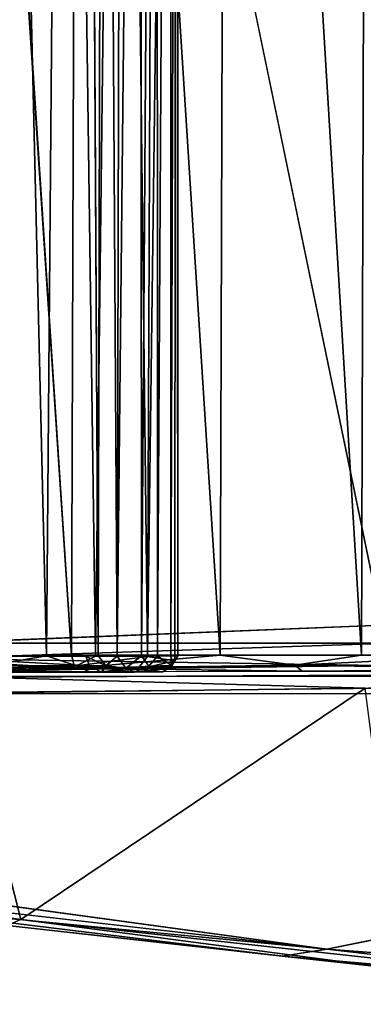
# Model space of a CAD drawing. Units: inches. Extents: x -19 to 18.6, y -17.6 to 16.3.
# Drawn here: x -11.8 to -8.1, y -15.7 to -5.1 of the extents above; entities that cross this region are included whole.
import ezdxf

# ---------------------------------------------------------------- set-up
doc = ezdxf.new("R2010")
doc.units = ezdxf.units.IN
doc.header["$MEASUREMENT"] = 0
for name, color, linetype in [('SEAT-ARM', 5, 'Continuous'), ('SEAT-BACKFABRIC', 5, 'Continuous'), ('SEAT-HEADREST', 5, 'Continuous')]:
    doc.layers.add(name, color=color, linetype=linetype)

msp = doc.modelspace()

# ---------------------------------------------------------------- linework, layer by layer
at = {"layer": 'SEAT-ARM'}
for points, invisible_edges in [([(-14.058, -12.177, 1.261), (-16.426, -12.177, 23.537), (-6.53, -12.157, 25.18)], 14), ([(-12.204, -12.186, 24.391), (-6.53, -12.157, 25.18), (-16.426, -12.177, 23.537)], 2), ([(5.373, -12.173, 1.262), (-14.058, -12.177, 1.261), (-6.53, -12.157, 25.18)], 14), ([(5.373, -12.173, 1.262), (5.383, -12.344, 1.138), (-14.094, -12.366, 1.133)], 1), ([(-14.094, -12.366, 1.133), (5.383, -12.344, 1.138), (-8.462, -15.106, 1.146)], 12), ([(-14.094, -12.366, 1.133), (-8.462, -15.106, 1.146), (-13.624, -14.406, 1.135)], 1), ([(-8.462, -15.106, 1.146), (-13.563, -14.618, 1.282), (-13.551, -14.526, 1.171)], 2)]:
    msp.add_3dface(points, dxfattribs=dict(at, invisible_edges=invisible_edges))
for points in [[(-6.53, -12.157, 25.18), (-12.204, -12.186, 24.391), (-8.05, -12.303, 25.143)], [(5.373, -12.173, 1.262), (-14.094, -12.366, 1.133), (-14.058, -12.177, 1.261)], [(-12.204, -12.186, 24.391), (-12.372, -12.357, 24.481), (-8.05, -12.303, 25.143)], [(-16.036, -14.183, 23.389), (-11.754, -14.789, 24.055), (-12.372, -12.357, 24.481)], [(-12.372, -12.357, 24.481), (-11.754, -14.789, 24.055), (-8.05, -12.303, 25.143)], [(-7.672, -15.236, 24.577), (-8.05, -12.303, 25.143), (-11.754, -14.789, 24.055)], [(-8.462, -15.106, 1.146), (5.383, -12.344, 1.138), (-0.56, -15.7, 1.142)], [(-11.899, -14.853, 23.841), (-11.754, -14.789, 24.055), (-16.036, -14.183, 23.389)], [(-13.624, -14.406, 1.135), (-8.462, -15.106, 1.146), (-13.551, -14.526, 1.171)], [(-11.899, -14.853, 23.841), (-13.563, -14.618, 1.282), (-8.943, -15.183, 1.301)], [(-8.943, -15.183, 1.301), (-13.563, -14.618, 1.282), (-8.462, -15.106, 1.146)], [(-11.754, -14.789, 24.055), (-11.899, -14.853, 23.841), (-7.826, -15.304, 24.366)], [(-7.826, -15.304, 24.366), (-7.672, -15.236, 24.577), (-11.754, -14.789, 24.055)], [(-7.826, -15.304, 24.366), (-11.899, -14.853, 23.841), (-8.943, -15.183, 1.301)], [(-8.943, -15.183, 1.301), (-8.462, -15.106, 1.146), (-4.205, -15.597, 1.263)], [(-0.56, -15.7, 1.142), (-4.205, -15.597, 1.263), (-8.462, -15.106, 1.146)], [(-8.943, -15.183, 1.301), (-4.205, -15.597, 1.263), (-7.826, -15.304, 24.366)]]:
    msp.add_3dface(points, dxfattribs=at)
at = {"layer": 'SEAT-BACKFABRIC'}
for points, invisible_edges in [([(-12.918, -11.989, 37.905), (-11.209, -11.949, 35.103), (-12.789, 11.991, 37.696)], 12), ([(-12.686, 11.635, 14.191), (-7.867, -11.627, 15.603), (-12.683, -11.627, 14.183)], 2), ([(-12.643, -11.818, 14.259), (-12.683, -11.627, 14.183), (-7.867, -11.627, 15.603)], 2), ([(-13.141, -12.126, 14.535), (-2.942, -12.118, 17.43), (-4.27, -12.121, 20.778)], 12), ([(-8.728, -12.12, 30.306), (-12.867, -12.122, 37.506), (-13.141, -12.126, 14.535)], 15), ([(-4.27, -12.121, 20.778), (-8.728, -12.12, 30.306), (-13.141, -12.126, 14.535)], 15), ([(-8.728, -12.12, 30.306), (-11.171, -12.089, 34.838), (-12.867, -12.122, 37.506)], 12), ([(-4.27, -12.121, 20.778), (-6.247, -12.098, 25.425), (-8.728, -12.12, 30.306)], 12)]:
    msp.add_3dface(points, dxfattribs=dict(at, invisible_edges=invisible_edges))
for points in [[(-11.13, 11.944, 34.967), (-12.789, 11.991, 37.696), (-11.209, -11.949, 35.103)], [(-11.209, -11.949, 35.103), (-9.61, -11.949, 32.287), (-11.13, 11.944, 34.967)], [(-9.61, -11.949, 32.287), (-9.534, 11.944, 32.149), (-11.13, 11.944, 34.967)], [(-9.534, 11.944, 32.149), (-9.61, -11.949, 32.287), (-8.09, -11.949, 29.428)], [(-9.534, 11.944, 32.149), (-8.09, -11.949, 29.428), (-8.018, 11.944, 29.288)], [(-6.65, -11.949, 26.528), (-8.018, 11.944, 29.288), (-8.09, -11.949, 29.428)], [(-7.936, 11.769, 15.601), (-7.867, -11.627, 15.603), (-12.686, 11.635, 14.191)], [(-12.643, -11.818, 14.259), (-7.867, -11.627, 15.603), (-7.759, -11.819, 15.673)], [(-12.643, -11.818, 14.259), (-7.759, -11.819, 15.673), (-12.708, -11.983, 14.352)], [(-7.895, -12.06, 15.836), (-12.708, -11.983, 14.352), (-7.759, -11.819, 15.673)], [(-11.171, -12.089, 34.838), (-11.209, -11.949, 35.103), (-12.918, -11.989, 37.905)], [(-11.171, -12.089, 34.838), (-9.61, -11.949, 32.287), (-11.209, -11.949, 35.103)], [(-11.171, -12.089, 34.838), (-8.807, -12.055, 30.684), (-9.61, -11.949, 32.287)], [(-8.09, -11.949, 29.428), (-9.61, -11.949, 32.287), (-8.807, -12.055, 30.684)], [(-6.247, -12.098, 25.425), (-6.65, -11.949, 26.528), (-8.807, -12.055, 30.684)], [(-6.65, -11.949, 26.528), (-8.09, -11.949, 29.428), (-8.807, -12.055, 30.684)], [(-12.789, -12.09, 14.493), (-7.895, -12.06, 15.836), (-13.141, -12.126, 14.535)], [(-2.942, -12.118, 17.43), (-13.141, -12.126, 14.535), (-7.895, -12.06, 15.836)], [(-12.867, -12.122, 37.506), (-11.171, -12.089, 34.838), (-12.918, -11.989, 37.905)], [(-7.895, -12.06, 15.836), (-12.789, -12.09, 14.493), (-12.708, -11.983, 14.352)], [(-8.807, -12.055, 30.684), (-11.171, -12.089, 34.838), (-8.728, -12.12, 30.306)], [(-8.728, -12.12, 30.306), (-6.247, -12.098, 25.425), (-8.807, -12.055, 30.684)]]:
    msp.add_3dface(points, dxfattribs=at)
at = {"layer": 'SEAT-HEADREST'}
for points in [[(-12.769, 11.958, 37.747), (-11.058, 11.949, 34.9), (-12.822, -11.961, 37.833)], [(-12.09, -11.958, 40.709), (-11.478, -11.955, 39.633), (-12.045, 11.959, 40.636)], [(-11.281, 11.959, 39.247), (-12.045, 11.959, 40.636), (-11.478, -11.955, 39.633)], [(-11.478, -11.955, 39.633), (-10.949, -11.959, 38.527), (-11.281, 11.959, 39.247)], [(-10.949, -11.959, 38.527), (-10.663, 11.956, 37.812), (-11.281, 11.959, 39.247)], [(-10.92, -11.953, 34.796), (-11.058, 11.949, 34.9), (-10.864, 11.958, 34.769)], [(-10.949, -11.959, 38.527), (-10.389, -11.962, 37.012), (-10.663, 11.956, 37.812)], [(-10.864, 11.958, 34.769), (-10.716, -11.958, 34.738), (-10.92, -11.953, 34.796)], [(-10.864, 11.958, 34.769), (-10.661, 11.957, 34.743), (-10.716, -11.958, 34.738)], [(-10.716, -11.958, 34.738), (-10.661, 11.957, 34.743), (-10.468, 11.95, 34.79)], [(-10.293, 11.956, 36.677), (-10.663, 11.956, 37.812), (-10.389, -11.962, 37.012)], [(-10.468, 11.95, 34.79), (-10.291, 11.958, 34.946), (-10.454, -11.957, 34.798)], [(-10.454, -11.957, 34.798), (-10.291, 11.958, 34.946), (-10.282, -11.958, 34.957)], [(-10.389, -11.962, 37.012), (-10.084, 11.952, 35.883), (-10.293, 11.956, 36.677)], [(-10.282, -11.958, 34.957), (-10.291, 11.958, 34.946), (-10.145, 11.952, 35.253)], [(-10.454, -11.957, 34.798), (-10.716, -11.958, 34.738), (-10.468, 11.95, 34.79)], [(-10.084, 11.952, 35.883), (-10.389, -11.962, 37.012), (-10.098, -12.009, 35.875)], [(-10.145, 11.952, 35.253), (-10.139, -11.955, 35.271), (-10.282, -11.958, 34.957)], [(-10.064, 11.955, 35.563), (-10.139, -11.955, 35.271), (-10.145, 11.952, 35.253)], [(-10.139, -11.955, 35.271), (-10.064, 11.955, 35.563), (-10.063, -11.959, 35.572)], [(-10.098, -12.009, 35.875), (-10.063, -11.959, 35.572), (-10.084, 11.952, 35.883)], [(-10.084, 11.952, 35.883), (-10.063, -11.959, 35.572), (-10.064, 11.955, 35.563)], [(-12.103, -12.064, 40.606), (-11.478, -11.955, 39.633), (-12.09, -11.958, 40.709)], [(-12.103, -12.064, 40.606), (-11.153, -12.064, 38.846), (-11.478, -11.955, 39.633)], [(-11.478, -11.955, 39.633), (-11.153, -12.064, 38.846), (-10.949, -11.959, 38.527)], [(-10.92, -11.953, 34.796), (-10.838, -12.062, 34.826), (-11.054, -11.96, 34.9)], [(-10.838, -12.062, 34.826), (-10.92, -11.953, 34.796), (-10.716, -11.958, 34.738)], [(-10.282, -11.958, 34.957), (-10.139, -11.955, 35.271), (-10.128, -12.059, 35.495)], [(-10.139, -11.955, 35.271), (-10.063, -11.959, 35.572), (-10.128, -12.059, 35.495)], [(-12.822, -11.961, 37.833), (-11.054, -11.96, 34.9), (-11.013, -12.063, 34.949)], [(-12.704, -12.103, 37.847), (-12.822, -11.961, 37.833), (-11.013, -12.063, 34.949)], [(-11.153, -12.064, 38.846), (-10.389, -11.962, 37.012), (-10.949, -11.959, 38.527)], [(-11.153, -12.064, 38.846), (-10.5, -12.102, 37.011), (-10.389, -11.962, 37.012)], [(-11.054, -11.96, 34.9), (-10.838, -12.062, 34.826), (-11.013, -12.063, 34.949)], [(-10.838, -12.062, 34.826), (-10.716, -11.958, 34.738), (-10.622, -12.089, 34.835)], [(-10.716, -11.958, 34.738), (-10.454, -11.957, 34.798), (-10.622, -12.089, 34.835)], [(-10.622, -12.089, 34.835), (-10.454, -11.957, 34.798), (-10.375, -12.066, 34.938)], [(-10.098, -12.009, 35.875), (-10.389, -11.962, 37.012), (-10.5, -12.102, 37.011)], [(-10.098, -12.009, 35.875), (-10.5, -12.102, 37.011), (-10.225, -12.129, 35.677)], [(-10.282, -11.958, 34.957), (-10.375, -12.066, 34.938), (-10.454, -11.957, 34.798)], [(-10.282, -11.958, 34.957), (-10.128, -12.059, 35.495), (-10.375, -12.066, 34.938)], [(-10.324, -12.117, 35.181), (-10.375, -12.066, 34.938), (-10.128, -12.059, 35.495)], [(-10.225, -12.129, 35.677), (-10.324, -12.117, 35.181), (-10.128, -12.059, 35.495)], [(-10.128, -12.059, 35.495), (-10.098, -12.009, 35.875), (-10.225, -12.129, 35.677)], [(-10.063, -11.959, 35.572), (-10.098, -12.009, 35.875), (-10.128, -12.059, 35.495)], [(-12.704, -12.103, 37.847), (-10.886, -12.131, 34.978), (-14.513, -12.131, 40.758)], [(-10.886, -12.131, 34.978), (-11.776, -12.129, 39.833), (-14.513, -12.131, 40.758)], [(-11.013, -12.063, 34.949), (-10.886, -12.131, 34.978), (-12.704, -12.103, 37.847)], [(-11.153, -12.064, 38.846), (-12.103, -12.064, 40.606), (-11.776, -12.129, 39.833)], [(-11.008, -12.131, 38.218), (-11.153, -12.064, 38.846), (-11.776, -12.129, 39.833)], [(-11.776, -12.129, 39.833), (-10.886, -12.131, 34.978), (-11.008, -12.131, 38.218)], [(-11.153, -12.064, 38.846), (-11.008, -12.131, 38.218), (-10.5, -12.102, 37.011)], [(-10.838, -12.062, 34.826), (-10.886, -12.131, 34.978), (-11.013, -12.063, 34.949)], [(-10.5, -12.102, 37.011), (-11.008, -12.131, 38.218), (-10.225, -12.129, 35.677)], [(-11.008, -12.131, 38.218), (-10.886, -12.131, 34.978), (-10.225, -12.129, 35.677)], [(-10.886, -12.131, 34.978), (-10.838, -12.062, 34.826), (-10.622, -12.089, 34.835)], [(-10.622, -12.089, 34.835), (-10.529, -12.132, 34.967), (-10.886, -12.131, 34.978)], [(-10.886, -12.131, 34.978), (-10.529, -12.132, 34.967), (-10.225, -12.129, 35.677)], [(-10.375, -12.066, 34.938), (-10.529, -12.132, 34.967), (-10.622, -12.089, 34.835)], [(-10.324, -12.117, 35.181), (-10.529, -12.132, 34.967), (-10.375, -12.066, 34.938)], [(-10.529, -12.132, 34.967), (-10.324, -12.117, 35.181), (-10.225, -12.129, 35.677)]]:
    msp.add_3dface(points, dxfattribs=at)
for points, invisible_edges in [([(-11.058, 11.949, 34.9), (-11.054, -11.96, 34.9), (-12.822, -11.961, 37.833)], 1), ([(-10.92, -11.953, 34.796), (-11.054, -11.96, 34.9), (-11.058, 11.949, 34.9)], 2)]:
    msp.add_3dface(points, dxfattribs=dict(at, invisible_edges=invisible_edges))

doc.saveas('drawing.dxf')
